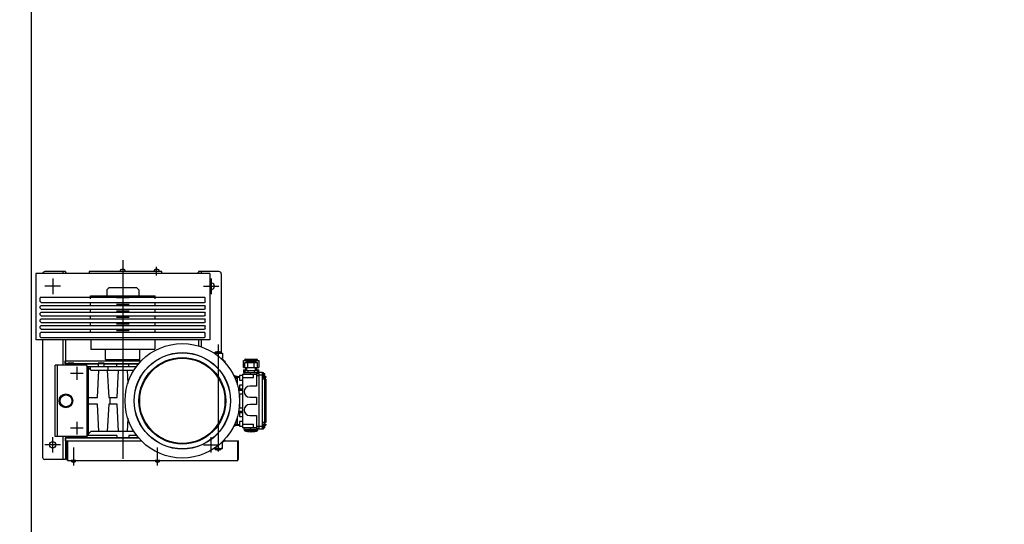
# Model space of a CAD drawing. Units: millimetres. Extents: x -16826 to 302267, y 536 to 179749.
# Drawn here: x 99607 to 101756, y 68386 to 69488 of the extents above; entities that cross this region are included whole.
import ezdxf

# ---------------------------------------------------------------- set-up
doc = ezdxf.new("R2010")
doc.units = ezdxf.units.MM
doc.header["$LTSCALE"] = 15
doc.layers.add('11211121', color=253, linetype='Continuous')

msp = doc.modelspace()

# ---------------------------------------------------------------- hatches: boundary and pattern name
at = {"layer": '11211121'}
h = msp.add_hatch(color=256, dxfattribs=at)
h.dxf.hatch_style = 1
h.paths.add_polyline_path([(99710.388, 68933.836), (99707.388, 68933.836), (99707.388, 68936.836)])
h = msp.add_hatch(color=256, dxfattribs=at)
h.dxf.hatch_style = 1
h.paths.add_polyline_path([(99994.388, 68933.836), (99997.388, 68933.836), (99997.388, 68936.836)])

# ---------------------------------------------------------------- linework, layer by layer
for p, q in [((99832.388, 68962.71, 0.001), (99832.388, 68528.978, 0.001)), ((99906.095, 68929.598, 0.001), (99906.095, 68948.465, 0.001)), ((99642.388, 68933.836, 0.001), (99642.388, 68788.836, 0.001)), ((100022.388, 68933.836, 0.001), (99642.388, 68933.836, 0.001)), ((99707.388, 68937.836, 0.001), (99662.388, 68937.836, 0.001)), ((99679.388, 68922.836, 0.001), (99679.388, 68888.836, 0.001)), ((99701.388, 68937.836, 0.001), (99701.388, 68933.836, 0.001)), ((99707.388, 68937.836, 0.001), (99707.388, 68933.836, 0.001)), ((99710.388, 68933.836, 0.001), (99707.388, 68936.836, 0.001)), ((99997.388, 68933.836, 0.001), (99707.388, 68933.836, 0.001)), ((99759.355, 68937.836, 0.001), (99759.355, 68933.836, 0.001)), ((99917.388, 68937.808, 0.001), (99759.355, 68937.836, 0.001)), ((99826.989, 68937.794, 0.001), (99826.989, 68938.922, 0.001)), ((99826.989, 68938.922, 0.001), (99837.789, 68938.922, 0.001)), ((99837.789, 68937.794, 0.001), (99826.989, 68937.794, 0.001)), ((99837.789, 68938.922, 0.001), (99837.789, 68937.794, 0.001)), ((99900.695, 68937.794, 0.001), (99900.695, 68938.922, 0.001)), ((99900.695, 68938.922, 0.001), (99911.495, 68938.922, 0.001)), ((99911.495, 68937.794, 0.001), (99900.695, 68937.794, 0.001)), ((99911.495, 68938.922, 0.001), (99911.495, 68937.794, 0.001)), ((99917.388, 68933.794, 0.001), (99917.388, 68937.808, 0.001)), ((99994.388, 68933.836, 0.001), (99997.388, 68936.836, 0.001)), ((100042.388, 68937.836, 0.001), (99997.388, 68937.836, 0.001)), ((99997.388, 68937.836, 0.001), (99997.388, 68933.836, 0.001)), ((100003.388, 68937.836, 0.001), (100003.388, 68933.836, 0.001)), ((100022.388, 68933.836, 0.001), (100022.388, 68788.602, 0.001)), ((100025.388, 68922.836, 0.001), (100025.388, 68888.836, 0.001)), ((100047.388, 68932.836, 0.001), (100047.388, 68759.498, 0.001)), ((99696.388, 68905.836, 0.001), (99662.388, 68905.836, 0.001)), ((99797.388, 68898.298, 0.001), (99802.388, 68903.298, 0.001)), ((99797.388, 68898.298, 0.001), (99797.388, 68884.798, 0.001)), ((99802.388, 68903.298, 0.001), (99862.388, 68903.298, 0.001)), ((99867.388, 68898.298, 0.001), (99862.388, 68903.298, 0.001)), ((99867.388, 68898.298, 0.001), (99867.388, 68884.798, 0.001)), ((100008.388, 68905.836, 0.001), (100042.388, 68905.836, 0.001)), ((99654.388, 68882.298, 0.001), (99652.388, 68880.298, 0.001)), ((99652.388, 68872.298, 0.001), (99652.388, 68880.298, 0.001)), ((99654.388, 68882.298, 0.001), (99832.388, 68882.298, 0.001)), ((99761.693, 68884.798, 0.001), (99903.084, 68884.798, 0.001)), ((99761.693, 68878.298, 0.001), (99761.693, 68884.798, 0.001)), ((99818.647, 68881.548, 0.001), (99846.179, 68881.548, 0.001)), ((99832.388, 68882.298, 0.001), (100010.388, 68882.298, 0.001)), ((99903.084, 68878.298, 0.001), (99903.084, 68884.798, 0.001)), ((100012.388, 68880.298, 0.001), (100010.388, 68882.298, 0.001)), ((100012.388, 68872.298, 0.001), (100012.388, 68880.298, 0.001)), ((99652.388, 68872.298, 0.001), (99654.388, 68870.298, 0.001)), ((99652.388, 68861.798, 0.001), (99654.388, 68863.798, 0.001)), ((99652.388, 68857.798, 0.001), (99652.388, 68861.798, 0.001)), ((99652.388, 68857.798, 0.001), (99654.388, 68855.798, 0.001)), ((99654.388, 68870.298, 0.001), (99832.388, 68870.298, 0.001)), ((99654.388, 68863.798, 0.001), (99832.388, 68863.798, 0.001)), ((99654.388, 68855.798, 0.001), (99832.388, 68855.798, 0.001)), ((99761.693, 68863.798, 0.001), (99761.693, 68870.298, 0.001)), ((99761.693, 68849.298, 0.001), (99761.693, 68855.798, 0.001)), ((99818.647, 68867.048, 0.001), (99846.179, 68867.048, 0.001)), ((99832.388, 68870.298, 0.001), (99903.084, 68870.298, 0.001)), ((99832.388, 68870.298, 0.001), (100010.388, 68870.298, 0.001)), ((99832.388, 68863.798, 0.001), (100010.388, 68863.798, 0.001)), ((99832.388, 68855.798, 0.001), (99903.084, 68855.798, 0.001)), ((99832.388, 68855.798, 0.001), (100010.388, 68855.798, 0.001)), ((99903.084, 68863.798, 0.001), (99903.084, 68870.298, 0.001)), ((99903.084, 68849.298, 0.001), (99903.084, 68855.798, 0.001)), ((100012.388, 68872.298, 0.001), (100010.388, 68870.298, 0.001)), ((100010.388, 68863.798, 0.001), (100012.388, 68861.798, 0.001)), ((100012.388, 68857.798, 0.001), (100010.388, 68855.798, 0.001)), ((100012.388, 68857.798, 0.001), (100012.388, 68861.798, 0.001)), ((99652.388, 68847.298, 0.001), (99654.388, 68849.298, 0.001)), ((99652.388, 68843.298, 0.001), (99652.388, 68847.298, 0.001)), ((99652.388, 68843.298, 0.001), (99654.388, 68841.298, 0.001)), ((99652.388, 68832.798, 0.001), (99654.388, 68834.798, 0.001)), ((99652.388, 68828.798, 0.001), (99652.388, 68832.798, 0.001)), ((99654.388, 68849.298, 0.001), (99832.388, 68849.298, 0.001)), ((99654.388, 68841.298, 0.001), (99832.388, 68841.298, 0.001)), ((99654.388, 68834.798, 0.001), (99832.388, 68834.798, 0.001)), ((99761.693, 68834.798, 0.001), (99761.693, 68841.298, 0.001)), ((99818.647, 68852.548, 0.001), (99846.179, 68852.548, 0.001)), ((99818.647, 68838.048, 0.001), (99846.179, 68838.048, 0.001)), ((99832.388, 68849.298, 0.001), (100010.388, 68849.298, 0.001)), ((99832.388, 68841.298, 0.001), (99903.084, 68841.298, 0.001)), ((99832.388, 68841.298, 0.001), (100010.388, 68841.298, 0.001)), ((99832.388, 68834.798, 0.001), (100010.388, 68834.798, 0.001)), ((99903.084, 68834.798, 0.001), (99903.084, 68841.298, 0.001)), ((100010.388, 68849.298, 0.001), (100012.388, 68847.298, 0.001)), ((100012.388, 68843.298, 0.001), (100010.388, 68841.298, 0.001)), ((100010.388, 68834.798, 0.001), (100012.388, 68832.798, 0.001)), ((100012.388, 68843.298, 0.001), (100012.388, 68847.298, 0.001)), ((100012.388, 68828.798, 0.001), (100012.388, 68832.798, 0.001)), ((99652.388, 68828.798, 0.001), (99654.388, 68826.798, 0.001)), ((99652.388, 68818.298, 0.001), (99654.388, 68820.298, 0.001)), ((99652.388, 68814.298, 0.001), (99652.388, 68818.298, 0.001)), ((99652.388, 68814.298, 0.001), (99654.388, 68812.298, 0.001)), ((99654.388, 68826.798, 0.001), (99832.388, 68826.798, 0.001)), ((99654.388, 68820.298, 0.001), (99832.388, 68820.298, 0.001)), ((99654.388, 68812.298, 0.001), (99832.388, 68812.298, 0.001)), ((99761.693, 68820.298, 0.001), (99761.693, 68826.798, 0.001)), ((99761.693, 68805.798, 0.001), (99761.693, 68812.298, 0.001)), ((99818.647, 68823.548, 0.001), (99846.179, 68823.548, 0.001)), ((99832.388, 68826.798, 0.001), (99903.084, 68826.798, 0.001)), ((99832.388, 68826.798, 0.001), (100010.388, 68826.798, 0.001)), ((99832.388, 68820.298, 0.001), (100010.388, 68820.298, 0.001)), ((99832.388, 68812.298, 0.001), (99903.084, 68812.298, 0.001)), ((99832.388, 68812.298, 0.001), (100010.388, 68812.298, 0.001)), ((99903.084, 68820.298, 0.001), (99903.084, 68826.798, 0.001)), ((99903.084, 68805.798, 0.001), (99903.084, 68812.298, 0.001)), ((100012.388, 68828.798, 0.001), (100010.388, 68826.798, 0.001)), ((100010.388, 68820.298, 0.001), (100012.388, 68818.298, 0.001)), ((100012.388, 68814.298, 0.001), (100010.388, 68812.298, 0.001)), ((100012.388, 68814.298, 0.001), (100012.388, 68818.298, 0.001)), ((99654.388, 68805.798, 0.001), (99652.388, 68803.798, 0.001)), ((99652.388, 68795.798, 0.001), (99652.388, 68803.798, 0.001)), ((99652.388, 68795.798, 0.001), (99654.388, 68793.798, 0.001)), ((99654.388, 68805.798, 0.001), (99832.388, 68805.798, 0.001)), ((99654.388, 68793.798, 0.001), (99832.388, 68793.798, 0.001)), ((99818.647, 68809.048, 0.001), (99846.179, 68809.048, 0.001)), ((99832.388, 68805.798, 0.001), (100010.388, 68805.798, 0.001)), ((99832.388, 68805.798, 0.001), (99903.084, 68805.798, 0.001)), ((99832.388, 68793.798, 0.001), (100010.388, 68793.798, 0.001)), ((100012.388, 68803.798, 0.001), (100010.388, 68805.798, 0.001)), ((100012.388, 68795.798, 0.001), (100010.388, 68793.798, 0.001)), ((100012.388, 68795.798, 0.001), (100012.388, 68803.798, 0.001)), ((100022.388, 68788.602, 0.001), (99642.388, 68788.602, 0.001)), ((99657.388, 68788.602, 0.001), (99657.388, 68532.836, 0.001)), ((99701.388, 68788.602, 0.001), (99701.388, 68733.298, 0.001)), ((99707.388, 68788.602, 0.001), (99707.388, 68733.298, 0.001)), ((99762.388, 68788.602, 0.001), (99762.388, 68768.798, 0.001)), ((99762.388, 68768.798, 0.001), (99902.388, 68768.798, 0.001)), ((99794.888, 68745.798, 0.001), (99794.888, 68768.798, 0.001)), ((99869.888, 68745.798, 0.001), (99869.888, 68768.798, 0.001)), ((99902.388, 68788.602, 0.001), (99902.388, 68768.798, 0.001)), ((99997.388, 68788.602, 0.001), (99997.388, 68775.798, 0.001)), ((100003.388, 68788.602, 0.001), (100003.388, 68773.882, 0.001)), ((100040.388, 68778.77, 0.001), (100040.388, 68545.272, 0.001)), ((100032.183, 68759.498, 0.001), (100049.888, 68759.498, 0.001)), ((100034.388, 68759.498, 0.001), (100034.388, 68761.89, 0.001)), ((100034.388, 68761.89, 0.001), (100046.388, 68761.89, 0.001)), ((100035.719, 68759.498, 0.001), (100035.719, 68761.89, 0.001)), ((100045.058, 68759.498, 0.001), (100045.058, 68761.89, 0.001)), ((100046.388, 68759.498, 0.001), (100046.388, 68761.89, 0.001)), ((100049.888, 68747.998, 0.001), (100046.793, 68747.998, 0.001)), ((100049.388, 68747.998, 0.001), (100046.793, 68747.998, 0.001)), ((100049.388, 68745.553, 0.001), (100049.388, 68747.998, 0.001)), ((100049.888, 68759.498, 0.001), (100049.888, 68747.998, 0.001)), ((100100.888, 68746.798, 0.001), (100123.888, 68746.798, 0.001)), ((99752.388, 68733.298, 0.001), (99684.888, 68733.298, 0.001)), ((99684.888, 68578.298, 0.001), (99684.888, 68733.298, 0.001)), ((99689.888, 68578.298, 0.001), (99689.888, 68733.298, 0.001)), ((99706.712, 68736.798, 0.001), (99706.712, 68742.798, 0.001)), ((99706.712, 68742.798, 0.001), (99872.633, 68742.798, 0.001)), ((99867.183, 68736.798, 0.001), (99706.712, 68736.798, 0.001)), ((99712.713, 68736.798, 0.001), (99707.388, 68736.798, 0.001)), ((99707.388, 68736.798, 0.001), (99707.388, 68733.298, 0.001)), ((99708.099, 68733.298, 0.001), (99708.099, 68736.798, 0.001)), ((99725.713, 68737.798, 0.001), (99712.713, 68737.798, 0.001)), ((99712.713, 68737.798, 0.001), (99712.713, 68733.298, 0.001)), ((99725.713, 68733.298, 0.001), (99725.713, 68737.798, 0.001)), ((99725.713, 68736.798, 0.001), (99779.01, 68736.798, 0.001)), ((99732.388, 68729.642, 0.001), (99732.388, 68701.953, 0.001)), ((99735.091, 68733.298, 0.001), (99735.091, 68736.798, 0.001)), ((99752.388, 68733.298, 0.001), (99762.888, 68722.798, 0.001)), ((99753.914, 68731.772, 0.001), (99753.914, 68736.798, 0.001)), ((99754.888, 68580.798, 0.001), (99754.888, 68730.798, 0.001)), ((99861.646, 68729.798, 0.001), (99755.888, 68729.798, 0.001)), ((99757.888, 68583.798, 0.001), (99757.888, 68727.798, 0.001)), ((99762.08, 68723.606, 0.001), (99762.08, 68729.798, 0.001)), ((99779.01, 68737.798, 0.001), (99779.01, 68729.798, 0.001)), ((99792.01, 68737.798, 0.001), (99779.01, 68737.798, 0.001)), ((99792.01, 68729.798, 0.001), (99792.01, 68737.798, 0.001)), ((99792.01, 68736.798, 0.001), (99867.183, 68736.798, 0.001)), ((99794.888, 68745.798, 0.001), (99797.888, 68742.798, 0.001)), ((99794.888, 68745.798, 0.001), (99869.888, 68745.798, 0.001)), ((99800.82, 68722.798, 0.001), (99800.82, 68729.798, 0.001)), ((99819.079, 68729.798, 0.001), (99819.079, 68736.798, 0.001)), ((99845.698, 68729.798, 0.001), (99845.698, 68736.798, 0.001)), ((100049.445, 68745.498, 0.001), (100051.358, 68745.498, 0.001)), ((100052.388, 68745.498, 0.001), (100049.445, 68745.498, 0.001)), ((100052.144, 68742.798, 0.001), (100052.388, 68742.798, 0.001)), ((100052.144, 68742.798, 0.001), (100055.388, 68742.798, 0.001)), ((100052.388, 68742.798, 0.001), (100052.388, 68745.498, 0.001)), ((100055.388, 68742.798, 0.001), (100055.388, 68739.32, 0.001)), ((100095.688, 68743.798, 0.001), (100101.79, 68743.798, 0.001)), ((100095.688, 68728.798, 0.001), (100095.688, 68743.798, 0.001)), ((100095.688, 68728.798, 0.001), (100098.532, 68728.798, 0.001)), ((100098.532, 68739.798, 0.001), (100126.245, 68739.798, 0.001)), ((100098.532, 68728.298, 0.001), (100098.532, 68739.798, 0.001)), ((100098.532, 68728.298, 0.001), (100126.245, 68728.298, 0.001)), ((100099.888, 68728.298, 0.001), (100099.888, 68723.298, 0.001)), ((100101.388, 68742.298, 0.001), (100101.388, 68739.798, 0.001)), ((100101.388, 68742.298, 0.001), (100123.388, 68742.298, 0.001)), ((100102.388, 68728.298, 0.001), (100102.388, 68722.298, 0.001)), ((100104.388, 68745.298, 0.001), (100120.388, 68745.298, 0.001)), ((100105.46, 68728.298, 0.001), (100105.46, 68739.798, 0.001)), ((100119.317, 68728.298, 0.001), (100119.317, 68739.798, 0.001)), ((100122.388, 68722.298, 0.001), (100122.388, 68728.298, 0.001)), ((100122.987, 68743.798, 0.001), (100129.088, 68743.798, 0.001)), ((100123.388, 68739.798, 0.001), (100123.388, 68742.298, 0.001)), ((100124.888, 68723.298, 0.001), (100124.888, 68728.298, 0.001)), ((100126.245, 68728.298, 0.001), (100126.245, 68739.798, 0.001)), ((100126.245, 68728.798, 0.001), (100129.088, 68728.798, 0.001)), ((100129.088, 68743.798, 0.001), (100129.088, 68728.798, 0.001)), ((99746.233, 68715.798, 0.001), (99718.544, 68715.798, 0.001)), ((99762.888, 68722.798, 0.001), (99856.861, 68722.798, 0.001)), ((99776.994, 68662.798, 0.001), (99780.138, 68722.798, 0.001)), ((99798.638, 68722.798, 0.001), (99801.783, 68662.798, 0.001)), ((99819.994, 68662.798, 0.001), (99823.138, 68722.798, 0.001)), ((99841.638, 68722.798, 0.001), (99843.179, 68693.402, 0.001)), ((100075.829, 68708.298, 0.001), (100082.388, 68708.298, 0.001)), ((100082.388, 68704.798, 0.001), (100077.384, 68704.798, 0.001)), ((100082.388, 68708.798, 0.001), (100082.388, 68690.798, 0.001)), ((100082.388, 68708.798, 0.001), (100087.388, 68708.798, 0.001)), ((100082.388, 68707.798, 0.001), (100087.388, 68707.798, 0.001)), ((100087.388, 68710.798, 0.001), (100087.388, 68700.798, 0.001)), ((100093.388, 68710.798, 0.001), (100087.388, 68710.798, 0.001)), ((100093.388, 68714.298, 0.001), (100124.388, 68714.298, 0.001)), ((100093.388, 68714.298, 0.001), (100093.388, 68597.298, 0.001)), ((100093.388, 68706.798, 0.001), (100117.388, 68706.798, 0.001)), ((100095.688, 68723.298, 0.001), (100102.388, 68723.298, 0.001)), ((100095.688, 68723.298, 0.001), (100095.688, 68717.298, 0.001)), ((100095.688, 68717.298, 0.001), (100096.388, 68717.298, 0.001)), ((100096.388, 68717.298, 0.001), (100127.388, 68717.298, 0.001)), ((100096.388, 68717.298, 0.001), (100096.388, 68714.298, 0.001)), ((100098.532, 68722.298, 0.001), (100126.245, 68722.298, 0.001)), ((100098.532, 68722.298, 0.001), (100098.532, 68717.298, 0.001)), ((100105.46, 68722.298, 0.001), (100105.46, 68717.298, 0.001)), ((100110.081, 68717.298, 0.001), (100110.081, 68714.298, 0.001)), ((100117.388, 68706.798, 0.001), (100117.388, 68714.298, 0.001)), ((100119.317, 68722.298, 0.001), (100119.317, 68717.298, 0.001)), ((100122.388, 68723.298, 0.001), (100129.088, 68723.298, 0.001)), ((100124.388, 68717.298, 0.001), (100124.388, 68687.798, 0.001)), ((100124.388, 68715.798, 0.001), (100129.388, 68715.798, 0.001)), ((100124.388, 68710.798, 0.001), (100129.388, 68710.798, 0.001)), ((100126.245, 68722.298, 0.001), (100126.245, 68717.298, 0.001)), ((100127.388, 68717.298, 0.001), (100129.088, 68717.298, 0.001)), ((100127.388, 68717.298, 0.001), (100127.388, 68715.798, 0.001)), ((100129.088, 68717.298, 0.001), (100129.088, 68723.298, 0.001)), ((100136.888, 68717.798, 0.001), (100129.388, 68717.798, 0.001)), ((100129.388, 68717.798, 0.001), (100129.388, 68593.798, 0.001)), ((100136.888, 68711.798, 0.001), (100129.388, 68711.798, 0.001)), ((100136.888, 68717.798, 0.001), (100136.888, 68593.798, 0.001)), ((100139.388, 68716.798, 0.001), (100136.888, 68716.798, 0.001)), ((100136.888, 68706.798, 0.001), (100139.388, 68706.798, 0.001)), ((100142.388, 68703.405, 0.001), (100136.888, 68703.405, 0.001)), ((100139.388, 68706.798, 0.001), (100139.388, 68716.798, 0.001)), ((100142.388, 68714.798, 0.001), (100140.325, 68714.798, 0.001)), ((100140.536, 68713.998, 0.001), (100140.552, 68713.998, 0.001)), ((100140.536, 68712.348, 0.001), (100140.779, 68712.348, 0.001)), ((100140.779, 68711.248, 0.001), (100140.536, 68711.248, 0.001)), ((100140.552, 68709.598, 0.001), (100140.536, 68709.598, 0.001)), ((100142.388, 68596.798, 0.001), (100142.388, 68714.798, 0.001)), ((100142.388, 68708.798, 0.001), (100144.388, 68708.798, 0.001)), ((100142.388, 68706.798, 0.001), (100144.388, 68706.798, 0.001)), ((100144.388, 68708.798, 0.001), (100144.388, 68706.798, 0.001)), ((100087.388, 68700.798, 0.001), (100093.388, 68700.798, 0.001)), ((100093.388, 68689.798, 0.001), (100087.388, 68689.798, 0.001)), ((100087.388, 68689.798, 0.001), (100087.388, 68679.298, 0.001)), ((100124.388, 68687.798, 0.001), (100109.388, 68687.798, 0.001)), ((100144.388, 68703.298, 0.001), (100142.388, 68703.298, 0.001)), ((100144.388, 68697.298, 0.001), (100142.388, 68697.298, 0.001)), ((100142.388, 68695.798, 0.001), (100144.388, 68695.798, 0.001)), ((100142.388, 68693.798, 0.001), (100144.388, 68693.798, 0.001)), ((100142.388, 68682.798, 0.001), (100144.388, 68682.798, 0.001)), ((100144.388, 68703.298, 0.001), (100144.388, 68608.298, 0.001)), ((100144.888, 68685.122, 0.001), (100144.388, 68685.122, 0.001)), ((100144.888, 68683.434, 0.001), (100144.388, 68683.434, 0.001)), ((100144.888, 68682.205, 0.001), (100144.388, 68682.205, 0.001)), ((100144.888, 68685.122, 0.001), (100144.888, 68677.778, 0.001)), ((99757.888, 68662.798, 0.001), (99776.994, 68662.798, 0.001)), ((99801.783, 68662.798, 0.001), (99819.994, 68662.798, 0.001)), ((99804.604, 68648.798, 0.001), (99804.604, 68662.798, 0.001)), ((100087.388, 68681.798, 0.001), (100093.388, 68681.798, 0.001)), ((100087.388, 68679.298, 0.001), (100093.388, 68679.298, 0.001)), ((100087.388, 68670.798, 0.001), (100093.388, 68670.798, 0.001)), ((100087.388, 68670.798, 0.001), (100087.388, 68640.798, 0.001)), ((100109.388, 68663.798, 0.001), (100124.388, 68663.798, 0.001)), ((100124.388, 68663.798, 0.001), (100124.388, 68647.798, 0.001)), ((100142.388, 68680.798, 0.001), (100144.388, 68680.798, 0.001)), ((100142.388, 68669.798, 0.001), (100144.388, 68669.798, 0.001)), ((100142.388, 68667.798, 0.001), (100144.388, 68667.798, 0.001)), ((100144.888, 68680.697, 0.001), (100144.388, 68680.697, 0.001)), ((100144.888, 68679.466, 0.001), (100144.388, 68679.466, 0.001)), ((100144.888, 68677.778, 0.001), (100144.388, 68677.778, 0.001)), ((100144.888, 68677.474, 0.001), (100144.388, 68677.474, 0.001)), ((100144.888, 68677.207, 0.001), (100144.388, 68677.207, 0.001)), ((100144.888, 68675.647, 0.001), (100144.388, 68675.647, 0.001)), ((100144.888, 68672.691, 0.001), (100144.388, 68672.691, 0.001)), ((100144.888, 68670.958, 0.001), (100144.388, 68670.958, 0.001)), ((100144.388, 68670.721, 0.001), (100144.888, 68670.721, 0.001)), ((100144.888, 68668.729, 0.001), (100144.388, 68668.729, 0.001)), ((100144.888, 68666.703, 0.001), (100144.388, 68666.703, 0.001)), ((100144.888, 68664.711, 0.001), (100144.388, 68664.711, 0.001)), ((100144.888, 68664.444, 0.001), (100144.388, 68664.444, 0.001)), ((100144.888, 68662.884, 0.001), (100144.388, 68662.884, 0.001)), ((100144.888, 68677.474, 0.001), (100144.888, 68636.02, 0.001)), ((99776.994, 68648.798, 0.001), (99757.888, 68648.798, 0.001)), ((99780.138, 68588.798, 0.001), (99776.994, 68648.798, 0.001)), ((99801.783, 68648.798, 0.001), (99798.638, 68588.798, 0.001)), ((99819.994, 68648.798, 0.001), (99801.783, 68648.798, 0.001)), ((99823.138, 68588.798, 0.001), (99819.994, 68648.798, 0.001)), ((100087.388, 68640.798, 0.001), (100093.388, 68640.798, 0.001)), ((100124.388, 68647.798, 0.001), (100109.388, 68647.798, 0.001)), ((100142.388, 68656.798, 0.001), (100144.388, 68656.798, 0.001)), ((100142.388, 68654.798, 0.001), (100144.388, 68654.798, 0.001)), ((100142.388, 68643.798, 0.001), (100144.388, 68643.798, 0.001)), ((100142.388, 68641.798, 0.001), (100144.388, 68641.798, 0.001)), ((100144.888, 68659.928, 0.001), (100144.388, 68659.928, 0.001)), ((100144.888, 68658.194, 0.001), (100144.388, 68658.194, 0.001)), ((100144.388, 68657.957, 0.001), (100144.888, 68657.957, 0.001)), ((100144.888, 68655.773, 0.001), (100144.388, 68655.773, 0.001)), ((100144.888, 68654.892, 0.001), (100144.388, 68654.892, 0.001)), ((100144.888, 68654.892, 0.001), (100144.388, 68654.892, 0.001)), ((100144.888, 68654.609, 0.001), (100144.388, 68654.609, 0.001)), ((100144.888, 68653.636, 0.001), (100144.388, 68653.636, 0.001)), ((100144.888, 68653.635, 0.001), (100144.388, 68653.635, 0.001)), ((100144.888, 68653.353, 0.001), (100144.388, 68653.353, 0.001)), ((100144.888, 68652.892, 0.001), (100144.388, 68652.892, 0.001)), ((100144.888, 68652.892, 0.001), (100144.388, 68652.892, 0.001)), ((100144.888, 68651.43, 0.001), (100144.388, 68651.43, 0.001)), ((100144.888, 68651.319, 0.001), (100144.388, 68651.319, 0.001)), ((100144.888, 68651.02, 0.001), (100144.388, 68651.02, 0.001)), ((100144.888, 68650.792, 0.001), (100144.388, 68650.792, 0.001)), ((100144.888, 68649.94, 0.001), (100144.388, 68649.94, 0.001)), ((100144.888, 68649.712, 0.001), (100144.388, 68649.712, 0.001)), ((100144.888, 68649.413, 0.001), (100144.388, 68649.413, 0.001)), ((100144.888, 68649.2, 0.001), (100144.388, 68649.2, 0.001)), ((100144.888, 68649.199, 0.001), (100144.388, 68649.199, 0.001)), ((100144.888, 68648.917, 0.001), (100144.388, 68648.917, 0.001)), ((100144.888, 68648.629, 0.001), (100144.388, 68648.629, 0.001)), ((100144.888, 68648.559, 0.001), (100144.388, 68648.559, 0.001)), ((100144.888, 68648.328, 0.001), (100144.388, 68648.328, 0.001)), ((100144.888, 68648.243, 0.001), (100144.388, 68648.243, 0.001)), ((100144.888, 68648.07, 0.001), (100144.388, 68648.07, 0.001)), ((100144.888, 68647.82, 0.001), (100144.388, 68647.82, 0.001)), ((100144.888, 68647.497, 0.001), (100144.388, 68647.497, 0.001)), ((100144.888, 68647.354, 0.001), (100144.388, 68647.354, 0.001)), ((100144.888, 68647.354, 0.001), (100144.388, 68647.354, 0.001)), ((100144.888, 68646.713, 0.001), (100144.388, 68646.713, 0.001)), ((100144.888, 68646.712, 0.001), (100144.388, 68646.712, 0.001)), ((100144.888, 68646.43, 0.001), (100144.388, 68646.43, 0.001)), ((100144.888, 68645.79, 0.001), (100144.388, 68645.79, 0.001)), ((100144.888, 68644.815, 0.001), (100144.388, 68644.815, 0.001)), ((100144.888, 68644.719, 0.001), (100144.388, 68644.719, 0.001)), ((100144.888, 68644.315, 0.001), (100144.388, 68644.315, 0.001)), ((100144.888, 68643.419, 0.001), (100144.388, 68643.419, 0.001)), ((100144.888, 68643.015, 0.001), (100144.388, 68643.015, 0.001)), ((100144.388, 68642.918, 0.001), (100144.888, 68642.918, 0.001)), ((100144.888, 68642.779, 0.001), (100144.388, 68642.779, 0.001)), ((100144.888, 68642.601, 0.001), (100144.388, 68642.601, 0.001)), ((100144.888, 68642.559, 0.001), (100144.388, 68642.559, 0.001)), ((100144.888, 68642.558, 0.001), (100144.388, 68642.558, 0.001)), ((100144.888, 68642.276, 0.001), (100144.388, 68642.276, 0.001)), ((100144.888, 68641.379, 0.001), (100144.388, 68641.379, 0.001)), ((100144.888, 68641.226, 0.001), (100144.388, 68641.226, 0.001)), ((100144.888, 68640.676, 0.001), (100144.388, 68640.676, 0.001)), ((100144.888, 68640.149, 0.001), (100144.388, 68640.149, 0.001)), ((100144.888, 68640.148, 0.001), (100144.388, 68640.148, 0.001)), ((100144.888, 68639.866, 0.001), (100144.388, 68639.866, 0.001)), ((100144.888, 68639.335, 0.001), (100144.388, 68639.335, 0.001)), ((100144.888, 68639.041, 0.001), (100144.388, 68639.041, 0.001)), ((99843.179, 68618.193, 0.001), (99841.638, 68588.798, 0.001)), ((100082.388, 68620.798, 0.001), (100082.388, 68602.798, 0.001)), ((100093.388, 68632.298, 0.001), (100087.388, 68632.298, 0.001)), ((100087.388, 68632.298, 0.001), (100087.388, 68621.798, 0.001)), ((100093.388, 68629.798, 0.001), (100087.388, 68629.798, 0.001)), ((100087.388, 68621.798, 0.001), (100093.388, 68621.798, 0.001)), ((100109.388, 68623.798, 0.001), (100124.388, 68623.798, 0.001)), ((100124.388, 68623.798, 0.001), (100124.388, 68594.298, 0.001)), ((100142.388, 68630.798, 0.001), (100144.388, 68630.798, 0.001)), ((100142.388, 68628.798, 0.001), (100144.388, 68628.798, 0.001)), ((100142.388, 68617.798, 0.001), (100144.388, 68617.798, 0.001)), ((100144.888, 68638.508, 0.001), (100144.388, 68638.508, 0.001)), ((100144.888, 68638.507, 0.001), (100144.388, 68638.507, 0.001)), ((100144.888, 68638.225, 0.001), (100144.388, 68638.225, 0.001)), ((100144.888, 68637.918, 0.001), (100144.388, 68637.918, 0.001)), ((100144.888, 68637.821, 0.001), (100144.388, 68637.821, 0.001)), ((100144.888, 68637.418, 0.001), (100144.388, 68637.418, 0.001)), ((100144.888, 68636.521, 0.001), (100144.388, 68636.521, 0.001)), ((100144.888, 68636.117, 0.001), (100144.388, 68636.117, 0.001)), ((100144.388, 68636.02, 0.001), (100144.888, 68636.02, 0.001)), ((100144.888, 68635.84, 0.001), (100144.388, 68635.84, 0.001)), ((100144.888, 68635.815, 0.001), (100144.388, 68635.815, 0.001)), ((100144.888, 68635.815, 0.001), (100144.388, 68635.815, 0.001)), ((100144.888, 68635.174, 0.001), (100144.388, 68635.174, 0.001)), ((100144.888, 68635.174, 0.001), (100144.388, 68635.174, 0.001)), ((100144.888, 68634.892, 0.001), (100144.388, 68634.892, 0.001)), ((100144.888, 68634.251, 0.001), (100144.388, 68634.251, 0.001)), ((100144.888, 68634.013, 0.001), (100144.388, 68634.013, 0.001)), ((100144.888, 68633.918, 0.001), (100144.388, 68633.918, 0.001)), ((100144.888, 68633.917, 0.001), (100144.388, 68633.917, 0.001)), ((100144.888, 68633.635, 0.001), (100144.388, 68633.635, 0.001)), ((100144.888, 68633.277, 0.001), (100144.388, 68633.277, 0.001)), ((100144.888, 68633.18, 0.001), (100144.388, 68633.18, 0.001)), ((100144.888, 68632.777, 0.001), (100144.388, 68632.777, 0.001)), ((100144.888, 68631.88, 0.001), (100144.388, 68631.88, 0.001)), ((100144.888, 68631.476, 0.001), (100144.388, 68631.476, 0.001)), ((100144.388, 68631.379, 0.001), (100144.888, 68631.379, 0.001)), ((100144.888, 68631.058, 0.001), (100144.388, 68631.058, 0.001)), ((100144.888, 68631.021, 0.001), (100144.388, 68631.021, 0.001)), ((100144.888, 68631.02, 0.001), (100144.388, 68631.02, 0.001)), ((100144.888, 68630.738, 0.001), (100144.388, 68630.738, 0.001)), ((100144.888, 68629.779, 0.001), (100144.388, 68629.779, 0.001)), ((100144.888, 68629.481, 0.001), (100144.388, 68629.481, 0.001)), ((100144.888, 68629.324, 0.001), (100144.388, 68629.324, 0.001)), ((100144.388, 68629.087, 0.001), (100144.888, 68629.087, 0.001)), ((100144.888, 68628.484, 0.001), (100144.388, 68628.484, 0.001)), ((100144.388, 68626.464, 0.001), (100144.888, 68626.464, 0.001)), ((100144.888, 68635.84, 0.001), (100144.888, 68631.058, 0.001)), ((100144.888, 68631.02, 0.001), (100144.888, 68629.087, 0.001)), ((100144.888, 68628.484, 0.001), (100144.888, 68626.464, 0.001)), ((99732.388, 68609.642, 0.001), (99732.388, 68581.953, 0.001)), ((100082.388, 68603.298, 0.001), (100075.829, 68603.298, 0.001)), ((100082.388, 68606.798, 0.001), (100077.384, 68606.798, 0.001)), ((100082.388, 68603.798, 0.001), (100087.388, 68603.798, 0.001)), ((100082.388, 68602.798, 0.001), (100087.388, 68602.798, 0.001)), ((100087.388, 68610.798, 0.001), (100087.388, 68600.798, 0.001)), ((100093.388, 68610.798, 0.001), (100087.388, 68610.798, 0.001)), ((100087.388, 68600.798, 0.001), (100093.388, 68600.798, 0.001)), ((100093.388, 68604.798, 0.001), (100117.388, 68604.798, 0.001)), ((100093.388, 68597.298, 0.001), (100124.388, 68597.298, 0.001)), ((100096.388, 68597.298, 0.001), (100096.388, 68594.298, 0.001)), ((100110.081, 68597.298, 0.001), (100110.081, 68594.298, 0.001)), ((100117.388, 68597.298, 0.001), (100117.388, 68604.798, 0.001)), ((100124.388, 68600.798, 0.001), (100129.388, 68600.798, 0.001)), ((100136.888, 68599.798, 0.001), (100129.388, 68599.798, 0.001)), ((100142.388, 68608.19, 0.001), (100136.888, 68608.19, 0.001)), ((100139.388, 68604.798, 0.001), (100136.888, 68604.798, 0.001)), ((100139.388, 68594.798, 0.001), (100139.388, 68604.798, 0.001)), ((100142.388, 68596.798, 0.001), (100140.325, 68596.798, 0.001)), ((100140.536, 68601.998, 0.001), (100140.552, 68601.998, 0.001)), ((100140.536, 68600.348, 0.001), (100140.779, 68600.348, 0.001)), ((100140.779, 68599.248, 0.001), (100140.536, 68599.248, 0.001)), ((100140.552, 68597.598, 0.001), (100140.536, 68597.598, 0.001)), ((100142.388, 68615.798, 0.001), (100144.388, 68615.798, 0.001)), ((100144.388, 68614.298, 0.001), (100142.388, 68614.298, 0.001)), ((100144.388, 68608.298, 0.001), (100142.388, 68608.298, 0.001)), ((100142.388, 68604.798, 0.001), (100144.388, 68604.798, 0.001)), ((100142.388, 68602.798, 0.001), (100144.388, 68602.798, 0.001)), ((100144.388, 68604.798, 0.001), (100144.388, 68602.798, 0.001)), ((99679.388, 68542.836, 0.001), (99679.388, 68576.836, 0.001)), ((99752.388, 68578.298, 0.001), (99684.888, 68578.298, 0.001)), ((99701.388, 68578.298, 0.001), (99701.388, 68527.836, 0.001)), ((99867.183, 68574.798, 0.001), (99706.712, 68574.798, 0.001)), ((99706.712, 68574.798, 0.001), (99706.712, 68568.798, 0.001)), ((99707.388, 68578.298, 0.001), (99707.388, 68574.798, 0.001)), ((99707.388, 68578.298, 0.001), (99707.388, 68527.836, 0.001)), ((99707.388, 68574.798, 0.001), (99867.183, 68574.798, 0.001)), ((99708.099, 68578.298, 0.001), (99708.099, 68574.798, 0.001)), ((99746.233, 68595.798, 0.001), (99718.544, 68595.798, 0.001)), ((99735.091, 68578.298, 0.001), (99735.091, 68574.798, 0.001)), ((99762.888, 68588.798, 0.001), (99752.388, 68578.298, 0.001)), ((99819.079, 68579.798, 0.001), (99753.914, 68579.798, 0.001)), ((99753.914, 68579.798, 0.001), (99753.914, 68574.798, 0.001)), ((99856.861, 68588.798, 0.001), (99762.888, 68588.798, 0.001)), ((99819.079, 68579.798, 0.001), (99819.079, 68574.798, 0.001)), ((99845.698, 68579.798, 0.001), (99845.698, 68574.798, 0.001)), ((99863.146, 68579.798, 0.001), (99845.698, 68579.798, 0.001)), ((100025.388, 68542.836, 0.001), (100025.388, 68576.836, 0.001)), ((100096.388, 68594.298, 0.001), (100127.388, 68594.298, 0.001)), ((100097.388, 68594.298, 0.001), (100097.388, 68590.798, 0.001)), ((100127.388, 68590.798, 0.001), (100097.388, 68590.798, 0.001)), ((100099.888, 68594.298, 0.001), (100099.888, 68592.298, 0.001)), ((100124.888, 68592.298, 0.001), (100099.888, 68592.298, 0.001)), ((100111.388, 68588.308, 0.001), (100111.388, 68588.921, 0.001)), ((100111.888, 68591.291, 0.001), (100111.888, 68591.653, 0.001)), ((100112.888, 68591.653, 0.001), (100112.888, 68591.291, 0.001)), ((100113.388, 68588.921, 0.001), (100113.388, 68588.308, 0.001)), ((100124.388, 68595.798, 0.001), (100129.388, 68595.798, 0.001)), ((100124.888, 68592.298, 0.001), (100124.888, 68594.298, 0.001)), ((100127.388, 68595.798, 0.001), (100127.388, 68594.298, 0.001)), ((100127.388, 68590.798, 0.001), (100127.388, 68594.298, 0.001)), ((100136.888, 68593.798, 0.001), (100129.388, 68593.798, 0.001)), ((100136.888, 68594.798, 0.001), (100139.388, 68594.798, 0.001)), ((99696.388, 68559.836, 0.001), (99662.388, 68559.836, 0.001)), ((99706.712, 68568.798, 0.001), (99872.633, 68568.798, 0.001)), ((99709.888, 68568.798, 0.001), (99709.888, 68527.436, 0.001)), ((99711.488, 68568.798, 0.001), (99711.488, 68525.836, 0.001)), ((99724.888, 68554.003, 0.001), (99724.888, 68514.396, 0.001)), ((99908.402, 68514.496, 0.001), (99908.402, 68554.103, 0.001)), ((100008.388, 68559.836, 0.001), (100042.388, 68559.836, 0.001)), ((100049.888, 68563.598, 0.001), (100046.793, 68563.598, 0.001)), ((100049.388, 68563.598, 0.001), (100046.793, 68563.598, 0.001)), ((100049.388, 68566.042, 0.001), (100049.388, 68563.598, 0.001)), ((100049.445, 68566.098, 0.001), (100051.358, 68566.098, 0.001)), ((100052.388, 68566.098, 0.001), (100049.445, 68566.098, 0.001)), ((100049.888, 68552.098, 0.001), (100049.888, 68563.598, 0.001)), ((100052.144, 68568.798, 0.001), (100052.388, 68568.798, 0.001)), ((100052.144, 68568.798, 0.001), (100055.388, 68568.798, 0.001)), ((100052.388, 68568.798, 0.001), (100052.388, 68566.098, 0.001)), ((100055.388, 68568.798, 0.001), (100055.388, 68572.275, 0.001)), ((100055.388, 68568.798, 0.001), (100084.888, 68568.798, 0.001)), ((100083.288, 68525.836, 0.001), (100083.288, 68568.798, 0.001)), ((100084.888, 68527.436, 0.001), (100084.888, 68568.798, 0.001)), ((99707.388, 68532.436, 0.001), (99709.888, 68532.436, 0.001)), ((100032.183, 68552.098, 0.001), (100049.888, 68552.098, 0.001)), ((100034.388, 68552.098, 0.001), (100034.388, 68549.706, 0.001)), ((100034.388, 68549.706, 0.001), (100046.388, 68549.706, 0.001)), ((100035.719, 68552.098, 0.001), (100035.719, 68549.706, 0.001)), ((100045.058, 68552.098, 0.001), (100045.058, 68549.706, 0.001)), ((100046.388, 68552.098, 0.001), (100046.388, 68549.706, 0.001)), ((99707.388, 68527.836, 0.001), (99662.388, 68527.836, 0.001)), ((99707.388, 68530.836, 0.001), (99709.888, 68530.836, 0.001)), ((99709.888, 68527.436, 0.001), (99711.488, 68527.436, 0.001)), ((99711.488, 68525.836, 0.001), (100083.288, 68525.836, 0.001)), ((99729.888, 68525.836, 0.001), (99719.888, 68525.836, 0.001)), ((99719.888, 68525.836, 0.001), (99719.888, 68524.836, 0.001)), ((99721.888, 68522.836, 0.001), (99727.888, 68522.836, 0.001)), ((99729.888, 68524.836, 0.001), (99729.888, 68525.836, 0.001)), ((99913.402, 68525.836, 0.001), (99903.402, 68525.836, 0.001)), ((99903.402, 68525.836, 0.001), (99903.402, 68524.836, 0.001)), ((99905.402, 68522.836, 0.001), (99911.402, 68522.836, 0.001)), ((99913.402, 68524.836, 0.001), (99913.402, 68525.836, 0.001)), ((100083.288, 68527.436, 0.001), (100084.888, 68527.436, 0.001))]:
    msp.add_line(p, q, dxfattribs=at)
msp.add_lwpolyline([(99607.395, 79512.948), (99632.395, 79512.948), (99632.395, 67402.948)], dxfattribs=at)
msp.add_lwpolyline([(103002.388, 75993.048), (100132.388, 75993.048, 0.41421356), (99632.388, 75493.048), (99632.388, 67402.948)], format="xyb", dxfattribs=at)
at = {"layer": '11211121', "elevation": 0.001}
for points in [[(99837.789, 68938.922), (99837.789, 68939.702, 0.41421356), (99835.389, 68942.102), (99829.389, 68942.102, 0.41421356), (99826.989, 68939.702), (99826.989, 68938.922)], [(99911.495, 68938.922), (99911.495, 68939.702, 0.41421356), (99909.095, 68942.102), (99903.095, 68942.102, 0.41421356), (99900.695, 68939.702), (99900.695, 68938.922)]]:
    msp.add_lwpolyline(points, format="xyb", close=True, dxfattribs=at)
at = {"layer": '11211121'}
for centre, radius in [((99962.388, 68655.798, 0.001), 125), ((99962.388, 68655.798, 0.001), 105.2), ((99962.388, 68655.798, 0.001), 104.838), ((99962.388, 68655.798, 0.001), 94.597), ((99962.388, 68655.798, 0.001), 92.959), ((99708.388, 68655.798, 0.001), 15), ((99708.388, 68655.798, 0.001), 13), ((99679.388, 68559.836, 0.001), 7)]:
    msp.add_circle(centre, radius, dxfattribs=at)
for centre, radius, start, end in [((99662.388, 68932.836, 0.001), 5, 90, 168.463041), ((100042.388, 68932.836, 0.001), 5, 0, 90), ((100025.388, 68905.836, 0.001), 7, 244.623066, 115.376934), ((100035.638, 68745.778, 0.001), 13.72, 69.743842, 102.516016), ((100040.388, 68742.52, 0.001), 20.277, 72.788489, 107.211511), ((100045.138, 68745.778, 0.001), 13.72, 69.743842, 110.256158), ((100045.138, 68761.717, 0.001), 13.72, 276.519387, 290.256158), ((100100.888, 68743.798, 0.001), 3, 90, 180), ((100123.888, 68743.798, 0.001), 3, 0, 90), ((100104.388, 68742.298, 0.001), 3, 90, 180), ((100120.388, 68742.298, 0.001), 3, 0, 90), ((100068.388, 68664.548, 0.001), 46.25, 72.379994, 81.956506), ((100131.311, 68711.798, 0.001), 9.5, 13.390049, 31.756864), ((100131.311, 68711.798, 0.001), 9.5, 328.243136, 346.609951), ((100131.311, 68711.798, 0.001), 9.484, 3.324562, 13.412966), ((100131.311, 68711.798, 0.001), 9.242, 356.588168, 3.411832), ((100131.311, 68711.798, 0.001), 9.484, 346.587034, 356.675438), ((100109.388, 68675.798, 0.001), 12, 90, 270), ((100109.388, 68635.798, 0.001), 12, 90, 270), ((100068.388, 68647.048, 0.001), 46.25, 278.043494, 287.620006), ((100131.311, 68599.798, 0.001), 9.5, 13.390049, 31.756864), ((100131.311, 68599.798, 0.001), 9.5, 328.243136, 346.609951), ((100131.311, 68599.798, 0.001), 9.484, 3.324562, 13.412966), ((100131.311, 68599.798, 0.001), 9.242, 356.588168, 3.411832), ((100131.311, 68599.798, 0.001), 9.484, 346.587034, 356.675438), ((100112.388, 68634.548, 0.001), 46.25, 251.075356, 268.761076), ((100112.388, 68669.289, 0.001), 78, 260.778221, 269.632717), ((100112.388, 68634.548, 0.001), 45.638, 268.744455, 271.255545), ((100112.388, 68669.289, 0.001), 77.639, 269.631007, 270.368993), ((100112.388, 68669.289, 0.001), 78, 270.367283, 279.221779), ((100112.388, 68634.548, 0.001), 46.25, 271.238924, 288.924644), ((100035.638, 68565.817, 0.001), 13.72, 257.483984, 290.256158), ((100045.138, 68565.817, 0.001), 13.72, 249.743842, 290.256158), ((100045.138, 68549.878, 0.001), 13.72, 69.743842, 83.480613), ((99662.388, 68532.836, 0.001), 5, 180, 270), ((100040.388, 68569.075, 0.001), 20.277, 252.788489, 287.211511), ((99721.888, 68524.836, 0.001), 2, 180, 270), ((99727.888, 68524.836, 0.001), 2, 270, 0), ((99905.402, 68524.836, 0.001), 2, 180, 270), ((99911.402, 68524.836, 0.001), 2, 270, 0)]:
    msp.add_arc(centre, radius, start, end, dxfattribs=at)

doc.saveas('drawing.dxf')
